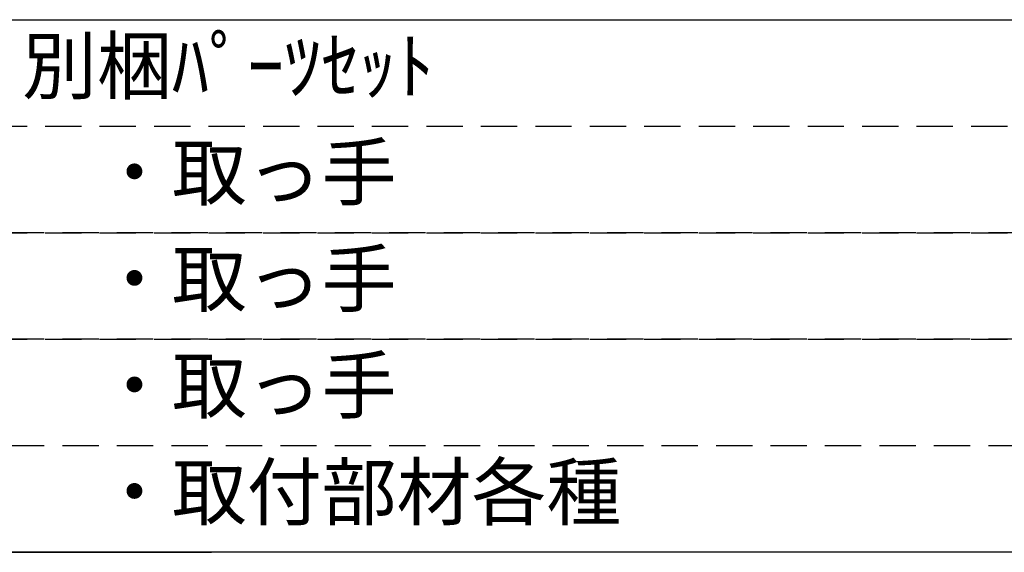
# Model space of a CAD drawing. Extents: x 0 to 26473, y -22065 to 26709.
# Drawn here: x 9486 to 10503, y -17452 to -16901 of the extents above; entities that cross this region are included whole.
import ezdxf

# ---------------------------------------------------------------- set-up
doc = ezdxf.new("R2010")
doc.units = 0
doc.header["$LTSCALE"] = 50
doc.header["$MEASUREMENT"] = 0
doc.linetypes.add('DASHED', pattern=[0.75, 0.5, -0.25])
doc.layers.add('160-文字', color=254, linetype='CONTINUOUS')
doc.styles.add('KH001', font='txt')

msp = doc.modelspace()

# ---------------------------------------------------------------- linework, layer by layer
at = {"layer": '160-文字', "color": 6}
for points in [[(9456.13, -16901.08), (12256.76, -16901.08), (12256.76, -17451.88), (9456.13, -17451.88)], [(9473.04, -17451.88), (9684.22, -17451.88), (9684.22, -17451.88), (9473.04, -17451.88)]]:
    msp.add_lwpolyline(points, close=True, dxfattribs=at)
at = {"layer": '160-文字', "linetype": 'DASHED', "ltscale": 1.5}
for points in [[(9456.13, -17011.24), (11199, -17011.24), (11199, -17121.4), (9456.13, -17121.4)], [(9456.13, -17121.4), (11199, -17121.4), (11199, -17231.56), (9456.13, -17231.56)], [(9456.13, -17231.56), (11199, -17231.56), (11199, -17341.72), (9456.13, -17341.72)]]:
    msp.add_lwpolyline(points, close=True, dxfattribs=at)

# ---------------------------------------------------------------- texts
at = {"layer": '160-文字', "char_height": 56.7, "attachment_point": 4, "style": 'KH001'}
for s, insert in [('別梱ﾊﾟｰﾂｾｯﾄ', (9488.53, -16956.16)), ('\u3000・取っ手', (9488.53, -17066.32)), ('\u3000・取っ手', (9488.53, -17176.48)), ('\u3000・取っ手', (9488.53, -17286.64)), ('\u3000・取付部材各種', (9488.53, -17396.8))]:
    msp.add_mtext(s, dxfattribs=dict(at, insert=insert))

doc.saveas('drawing.dxf')
